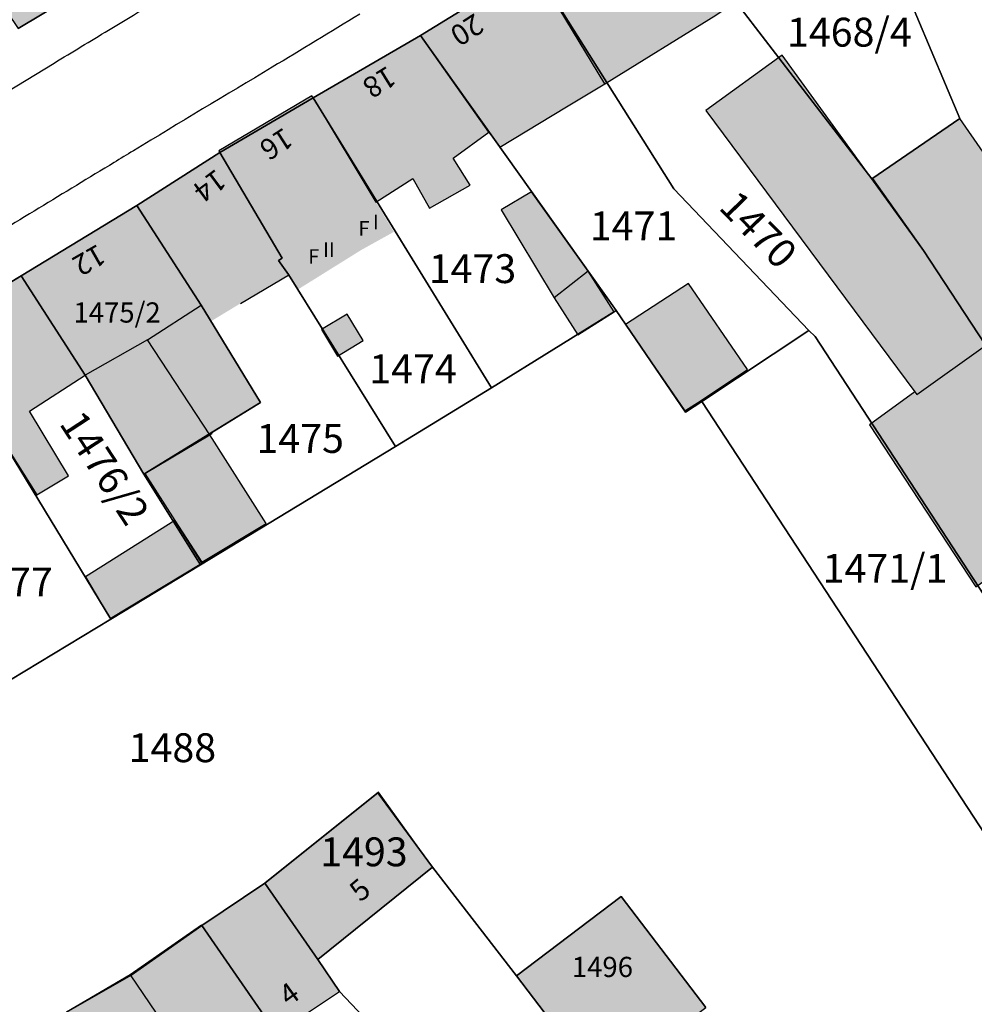
# Model space of a CAD drawing. Units: metres. Extents: x 4416564 to 4425696, y 5528693 to 5532257.
# Drawn here: x 4421085 to 4421168, y 5529515 to 5529601 of the extents above; entities that cross this region are included whole.
import ezdxf

# ---------------------------------------------------------------- set-up
doc = ezdxf.new("R2010")
doc.units = ezdxf.units.M
doc.layers.add('00_Flurstück', color=7, linetype='Continuous', lineweight=30, true_color=0x1f1f1f)
for name, color, linetype in [('00_Flurstücksnummer', 251, 'Continuous'), ('00_Gebäude', 251, 'Continuous'), ('00_Gebäude-FL', 254, 'Continuous'), ('00_Gebäudenummer', 251, 'Continuous'), ('00_Straßen', 253, 'Continuous')]:
    doc.layers.add(name, color=color, linetype=linetype)
doc.styles.add('Arial', font='arial.ttf')
doc.styles.add('Arial (italic)', font='ariali.ttf')

msp = doc.modelspace()

# ---------------------------------------------------------------- hatches: boundary and pattern name
at = {"layer": '00_Gebäude-FL'}
for points in [[(4421092.97, 5529604.69), (4421087.65, 5529613.5), (4421087.39, 5529613.34), (4421085.49, 5529612.18), (4421083.8, 5529611.15), (4421079.26, 5529608.3), (4421084.95, 5529599.87), (4421090.42, 5529603.16), (4421092.72, 5529604.54)], [(4421135.77, 5529595.1), (4421145.38, 5529601.04), (4421146.19, 5529601.59), (4421146.15, 5529601.81), (4421140.03, 5529611.74), (4421129.59, 5529605.3)], [(4421135.77, 5529595.1), (4421129.59, 5529605.3), (4421126.26, 5529603.25), (4421119.81, 5529599.27), (4421125.72, 5529590.9), (4421126.67, 5529589.6), (4421132.43, 5529593.1)], [(4421110.49, 5529593.89), (4421115.94, 5529584.84), (4421119.13, 5529586.89), (4421120.58, 5529584.31), (4421124.09, 5529586.31), (4421122.62, 5529588.64), (4421125.72, 5529590.9), (4421119.81, 5529599.27)], [(4421168.69, 5529572.52), (4421163.37, 5529580.65), (4421158.9, 5529586.86), (4421151.11, 5529597.56), (4421144.52, 5529592.77), (4421162.61, 5529568.41), (4421162.77, 5529568.18), (4421168.74, 5529572.43)], [(4421102.33, 5529589.29), (4421102.42, 5529589.13), (4421107.81, 5529579.99), (4421107.49, 5529579.8), (4421108.44, 5529578.59), (4421109.18, 5529577.28), (4421114.65, 5529580.69), (4421117.49, 5529582.27), (4421115.94, 5529584.84), (4421110.49, 5529593.89), (4421110.4, 5529594.05)], [(4421168.85, 5529572.64), (4421169.12, 5529572.23), (4421169.28, 5529572.35), (4421173.96, 5529575.65), (4421176.6, 5529577.51), (4421166.5, 5529592.1), (4421158.93, 5529586.88), (4421163.37, 5529580.65), (4421168.69, 5529572.52)], [(4421101.66, 5529574.53), (4421104.2, 5529576.07), (4421108.44, 5529578.59), (4421107.49, 5529579.8), (4421107.81, 5529579.99), (4421102.42, 5529589.13), (4421098.35, 5529586.53), (4421095.24, 5529584.55), (4421100.8, 5529575.92)], [(4421090.76, 5529569.86), (4421096.15, 5529572.91), (4421100.8, 5529575.92), (4421095.24, 5529584.55), (4421085.22, 5529578.47)], [(4421085.22, 5529578.47), (4421077.94, 5529574.05), (4421083.01, 5529565.09), (4421086.56, 5529559.49), (4421089.31, 5529561.15), (4421085.93, 5529566.73), (4421090.76, 5529569.86)], [(4421148.12, 5529570.36), (4421143.01, 5529577.8), (4421137.56, 5529574.26), (4421142.7, 5529566.77), (4421144.11, 5529567.67)], [(4421100.8, 5529575.92), (4421096.15, 5529572.91), (4421101.54, 5529564.7), (4421101.76, 5529564.83), (4421101.72, 5529564.89), (4421105.94, 5529567.48), (4421101.66, 5529574.53)], [(4421096.15, 5529572.91), (4421090.76, 5529569.86), (4421095.84, 5529561.29), (4421095.93, 5529561.33), (4421101.54, 5529564.7)], [(4421183.26, 5529551.11), (4421183.43, 5529551.22), (4421170.97, 5529569.51), (4421169.12, 5529572.23), (4421168.85, 5529572.64), (4421168.69, 5529572.52), (4421168.74, 5529572.43), (4421162.77, 5529568.18), (4421162.61, 5529568.41), (4421158.68, 5529565.55), (4421167.89, 5529551.53), (4421174.89, 5529556.49), (4421180.03, 5529548.92)], [(4421098.53, 5529557.28), (4421100.85, 5529553.66), (4421106.42, 5529557), (4421101.54, 5529564.7), (4421095.93, 5529561.33)], [(4421106.33, 5529525.87), (4421110.91, 5529519.25), (4421120.84, 5529527.25), (4421120.7, 5529527.44), (4421116.16, 5529533.74)], [(4421106.33, 5529525.87), (4421100.87, 5529522.19), (4421107.34, 5529512.84), (4421112.77, 5529516.48), (4421110.91, 5529519.25)], [(4421137.18, 5529524.7), (4421128.11, 5529517.84), (4421135.39, 5529508.27), (4421143.04, 5529513.99), (4421144.51, 5529515.09)], [(4421101.1, 5529508.47), (4421107.34, 5529512.84), (4421100.87, 5529522.19), (4421100.84, 5529522.22), (4421094.65, 5529517.91), (4421096.9, 5529514.61)]]:
    msp.add_hatch(color=256, dxfattribs=at).paths.add_polyline_path(points)

# ---------------------------------------------------------------- linework, layer by layer
at = {"layer": '00_Flurstück', "flags": 128}
for points in [[(4421053.45, 5529647.09), (4421069.37, 5529623.32), (4421069.17, 5529623.19), (4421079.26, 5529608.3), (4421084.95, 5529599.87), (4421092.97, 5529604.69), (4421087.65, 5529613.5), (4421081.26, 5529623.5), (4421083.87, 5529625.24), (4421061.37, 5529653.18), (4421053.45, 5529647.09)], [(4421158.9, 5529586.86), (4421163.37, 5529580.65), (4421168.69, 5529572.52), (4421168.85, 5529572.64), (4421169.12, 5529572.23), (4421169.28, 5529572.35), (4421176.6, 5529577.51), (4421183, 5529581.49), (4421180.21, 5529585.9), (4421190.54, 5529592.46), (4421180.88, 5529607.51), (4421174.76, 5529617.39), (4421169.14, 5529627.08), (4421158.01, 5529622.66), (4421164.02, 5529612.77), (4421159.06, 5529609.77), (4421166.5, 5529592.1), (4421158.9, 5529586.86)], [(4421158.9, 5529586.86), (4421166.5, 5529592.1), (4421159.06, 5529609.77), (4421164.02, 5529612.77), (4421158.01, 5529622.66), (4421157.96, 5529622.74), (4421152.94, 5529619.7), (4421140.03, 5529611.74), (4421146.15, 5529601.81), (4421147, 5529602.34), (4421158.9, 5529586.86)], [(4421168.69, 5529572.52), (4421163.37, 5529580.65), (4421158.9, 5529586.86), (4421147, 5529602.34), (4421146.15, 5529601.81), (4421140.03, 5529611.74), (4421129.59, 5529605.3), (4421141.74, 5529586), (4421153.43, 5529573.73), (4421153.98, 5529573.22), (4421174.55, 5529541.67), (4421187.97, 5529544.84), (4421183.26, 5529551.11), (4421183.43, 5529551.22), (4421169.12, 5529572.23), (4421168.85, 5529572.64), (4421168.69, 5529572.52)], [(4421153.43, 5529573.73), (4421141.74, 5529586), (4421129.59, 5529605.3), (4421119.81, 5529599.27), (4421136.75, 5529575.45), (4421142.74, 5529566.64), (4421144.17, 5529567.58), (4421153.43, 5529573.73)], [(4421110.49, 5529593.89), (4421125.94, 5529568.75), (4421136.75, 5529575.45), (4421119.81, 5529599.27), (4421110.49, 5529593.89)], [(4421125.94, 5529568.75), (4421110.49, 5529593.89), (4421102.42, 5529589.13), (4421107.81, 5529579.99), (4421107.49, 5529579.8), (4421108.37, 5529578.57), (4421117.63, 5529563.69), (4421125.94, 5529568.75)], [(4421117.63, 5529563.69), (4421108.37, 5529578.57), (4421107.49, 5529579.8), (4421107.81, 5529579.99), (4421102.42, 5529589.13), (4421095.24, 5529584.55), (4421100.8, 5529575.92), (4421105.94, 5529567.48), (4421095.84, 5529561.29), (4421100.74, 5529553.42), (4421117.63, 5529563.69)], [(4421100.8, 5529575.92), (4421095.24, 5529584.55), (4421085.22, 5529578.47), (4421090.76, 5529569.86), (4421095.84, 5529561.29), (4421105.94, 5529567.48), (4421100.8, 5529575.92)], [(4421090.76, 5529569.86), (4421085.22, 5529578.47), (4421077.94, 5529574.05), (4421083.01, 5529565.09), (4421092.97, 5529548.72), (4421100.74, 5529553.42), (4421095.84, 5529561.29), (4421090.76, 5529569.86)], [(4421076.94, 5529552.84), (4421079.38, 5529548.37), (4421083.03, 5529542.73), (4421092.97, 5529548.72), (4421083.01, 5529565.09), (4421077.94, 5529574.05), (4421068.07, 5529568.05), (4421073.25, 5529559.06), (4421075.5, 5529555.42), (4421076.94, 5529552.84)], [(4421174.55, 5529541.67), (4421153.98, 5529573.22), (4421153.43, 5529573.73), (4421144.17, 5529567.58), (4421168.71, 5529530.09), (4421177.42, 5529516.77), (4421196.88, 5529531.09), (4421187.97, 5529544.84), (4421174.55, 5529541.67)], [(4421110.91, 5529519.25), (4421120.84, 5529527.25), (4421116.09, 5529533.68), (4421106.33, 5529525.87), (4421110.91, 5529519.25)], [(4421135.39, 5529508.27), (4421128.11, 5529517.83), (4421120.84, 5529527.25), (4421110.91, 5529519.25), (4421112.77, 5529516.48), (4421116.4, 5529512.68), (4421120.2, 5529509.09), (4421125.99, 5529500.81), (4421131.91, 5529494.3), (4421143.08, 5529498.18), (4421135.39, 5529508.27)], [(4421101.08, 5529508.57), (4421104.24, 5529503.69), (4421116.4, 5529512.68), (4421112.77, 5529516.48), (4421110.91, 5529519.25), (4421106.33, 5529525.87), (4421100.87, 5529522.19), (4421107.34, 5529512.84), (4421101.08, 5529508.57)], [(4421128.11, 5529517.83), (4421135.39, 5529508.27), (4421144.51, 5529515.09), (4421137.18, 5529524.7), (4421128.11, 5529517.83)], [(4421100.87, 5529522.19), (4421094.73, 5529517.9), (4421089.15, 5529514.69), (4421091.21, 5529511.33), (4421089.62, 5529510.4), (4421092.38, 5529505.91), (4421092.84, 5529503.66), (4421095.07, 5529498.15), (4421096.95, 5529499.3), (4421095.01, 5529504.14), (4421095.47, 5529504.6), (4421101.08, 5529508.57), (4421107.34, 5529512.84), (4421100.87, 5529522.19)]]:
    msp.add_lwpolyline(points, close=True, dxfattribs=at)
for points in [[(4421077.94, 5529574.05), (4421085.22, 5529578.47), (4421095.24, 5529584.55), (4421102.42, 5529589.13), (4421110.49, 5529593.89), (4421119.81, 5529599.27), (4421129.59, 5529605.3)], [(4421092.97, 5529604.69), (4421084.95, 5529599.87)], [(4421182.43, 5529508.56), (4421176.69, 5529516.31), (4421177.42, 5529516.77), (4421168.71, 5529530.09), (4421144.17, 5529567.58), (4421142.74, 5529566.64), (4421136.75, 5529575.45), (4421125.94, 5529568.75), (4421117.63, 5529563.69), (4421100.74, 5529553.42), (4421100.74, 5529553.42), (4421092.97, 5529548.72), (4421083.03, 5529542.73), (4421066, 5529529.29), (4421052.12, 5529519.69), (4421050.91, 5529518.77), (4421040.69, 5529511.62)], [(4421089.15, 5529514.69), (4421094.73, 5529517.9), (4421100.87, 5529522.19), (4421106.33, 5529525.87), (4421116.09, 5529533.68), (4421120.84, 5529527.25), (4421128.11, 5529517.83), (4421137.18, 5529524.7), (4421144.51, 5529515.09)]]:
    msp.add_lwpolyline(points, dxfattribs=at)
at = {"layer": '00_Gebäude'}
for p, q in [((4421102.33, 5529589.29), (4421102.42, 5529589.13)), ((4421126.79, 5529584.17), (4421131.37, 5529576.56)), ((4421085.22, 5529578.47), (4421077.94, 5529574.05)), ((4421104.2, 5529576.07), (4421108.44, 5529578.59)), ((4421096.15, 5529572.91), (4421100.8, 5529575.92)), ((4421095.93, 5529561.33), (4421098.53, 5529557.28)), ((4421106.33, 5529525.87), (4421100.87, 5529522.19))]:
    msp.add_line(p, q, dxfattribs=at)
at = {"layer": '00_Gebäude', "flags": 128}
for points in [[(4421085.49, 5529612.18), (4421083.8, 5529611.15), (4421079.26, 5529608.3), (4421084.95, 5529599.87), (4421090.42, 5529603.16)], [(4421135.77, 5529595.1), (4421129.59, 5529605.3), (4421126.26, 5529603.25), (4421119.81, 5529599.27)], [(4421135.77, 5529595.1), (4421145.38, 5529601.04), (4421146.19, 5529601.59), (4421146.15, 5529601.81)], [(4421125.72, 5529590.9), (4421126.67, 5529589.6), (4421132.43, 5529593.1), (4421135.77, 5529595.1)], [(4421110.49, 5529593.89), (4421110.4, 5529594.05), (4421102.33, 5529589.29)], [(4421168.85, 5529572.64), (4421169.12, 5529572.23), (4421169.28, 5529572.35), (4421173.96, 5529575.65), (4421176.6, 5529577.51), (4421166.5, 5529592.1), (4421158.93, 5529586.88), (4421163.37, 5529580.65)], [(4421107.81, 5529579.99), (4421102.42, 5529589.13), (4421098.35, 5529586.53)], [(4421134.33, 5529578.87), (4421129.41, 5529585.73), (4421126.79, 5529584.17)], [(4421095.24, 5529584.55), (4421085.22, 5529578.47), (4421090.76, 5529569.86)], [(4421101.54, 5529564.7), (4421101.76, 5529564.83), (4421101.72, 5529564.89), (4421105.94, 5529567.48), (4421101.66, 5529574.53)], [(4421083.01, 5529565.09), (4421086.56, 5529559.49), (4421089.31, 5529561.15), (4421085.93, 5529566.73), (4421090.76, 5529569.86)], [(4421162.61, 5529568.41), (4421158.68, 5529565.55), (4421167.89, 5529551.53), (4421174.89, 5529556.49), (4421180.03, 5529548.92), (4421183.26, 5529551.11)], [(4421098.53, 5529557.28), (4421100.85, 5529553.66), (4421106.42, 5529557), (4421101.54, 5529564.7)], [(4421110.91, 5529519.25), (4421120.84, 5529527.25), (4421120.7, 5529527.44), (4421116.16, 5529533.74), (4421106.33, 5529525.87)], [(4421107.34, 5529512.84), (4421112.77, 5529516.48), (4421110.91, 5529519.25), (4421106.33, 5529525.87)], [(4421094.65, 5529517.91), (4421089.15, 5529514.69), (4421091.19, 5529511.3), (4421096.9, 5529514.61)]]:
    msp.add_lwpolyline(points, dxfattribs=at)
for points in [[(4421110.49, 5529593.89), (4421115.94, 5529584.84), (4421119.13, 5529586.89), (4421120.58, 5529584.31), (4421124.09, 5529586.31), (4421122.62, 5529588.64), (4421125.72, 5529590.9), (4421119.81, 5529599.27), (4421110.49, 5529593.89)], [(4421168.69, 5529572.52), (4421163.37, 5529580.65), (4421158.9, 5529586.86), (4421151.11, 5529597.56), (4421144.52, 5529592.77), (4421162.61, 5529568.41), (4421162.77, 5529568.18), (4421168.74, 5529572.43), (4421168.69, 5529572.52)], [(4421134.33, 5529578.87), (4421131.37, 5529576.56), (4421133.42, 5529573.36), (4421136.57, 5529575.33), (4421134.33, 5529578.87)], [(4421148.12, 5529570.36), (4421143.01, 5529577.8), (4421137.56, 5529574.26), (4421142.7, 5529566.77), (4421144.11, 5529567.67), (4421148.12, 5529570.36)], [(4421114.83, 5529572.86), (4421113.44, 5529575.15), (4421111.21, 5529573.8), (4421112.6, 5529571.5), (4421114.83, 5529572.86)], [(4421096.15, 5529572.91), (4421090.76, 5529569.86), (4421095.84, 5529561.29), (4421095.93, 5529561.33), (4421101.54, 5529564.7), (4421096.15, 5529572.91)], [(4421098.53, 5529557.28), (4421090.77, 5529552.38), (4421092.93, 5529548.78), (4421100.87, 5529553.57), (4421098.53, 5529557.28)], [(4421137.18, 5529524.7), (4421128.11, 5529517.84), (4421135.39, 5529508.27), (4421143.04, 5529513.99), (4421144.51, 5529515.09), (4421137.18, 5529524.7)], [(4421101.1, 5529508.47), (4421107.34, 5529512.84), (4421100.87, 5529522.19), (4421100.84, 5529522.22), (4421094.65, 5529517.91), (4421096.9, 5529514.61), (4421101.1, 5529508.47)]]:
    msp.add_lwpolyline(points, close=True, dxfattribs=at)
at = {"layer": '00_Gebäude-FL'}
for points in [[(4421126.79, 5529584.17), (4421131.37, 5529576.56), (4421129.41, 5529585.73), (4421134.33, 5529578.87)], [(4421134.33, 5529578.87), (4421131.37, 5529576.56), (4421136.57, 5529575.33), (4421133.42, 5529573.36)], [(4421114.83, 5529572.86), (4421113.44, 5529575.15), (4421112.6, 5529571.5), (4421111.21, 5529573.8)], [(4421098.53, 5529557.28), (4421090.77, 5529552.38), (4421100.87, 5529553.57), (4421092.93, 5529548.78)], [(4421094.65, 5529517.91), (4421089.15, 5529514.69), (4421096.9, 5529514.61), (4421091.19, 5529511.3)]]:
    msp.add_solid(points, dxfattribs=at)
at = {"layer": '00_Straßen', "flags": 128}
for points in [[(4421059.11, 5529579.3), (4421059.11, 5529579.3, -0.00003245), (4421068.27897, 5529584.87184), (4421068.27897, 5529584.87184, -0.00006983), (4421072.54, 5529587.46), (4421088.07, 5529596.89), (4421088.07, 5529596.89, -0.00057023), (4421092.76853, 5529599.7339), (4421092.76853, 5529599.7339, 0.0003844), (4421099.74, 5529603.95), (4421099.74, 5529603.95, 0.00064887), (4421108.85278, 5529609.48685, -0.00073852), (4421116.86, 5529614.35), (4421116.86, 5529614.35, -0.00015403), (4421124.00525, 5529618.6722), (4421124.00525, 5529618.6722), (4421124.00525, 5529618.6722, -0.00027496), (4421128.01, 5529621.09), (4421132.51236, 5529623.80484), (4421140.1, 5529628.38), (4421151.56, 5529635.29), (4421151.56, 5529635.29, 0.00061006), (4421156.51913, 5529638.28845, 0.00033549), (4421165.53, 5529643.76)], [(4421114.53, 5529601.11, -0.00225379), (4421106.94284, 5529596.52396, 0.00142493), (4421094.93, 5529589.29, 0.00025997), (4421093.26116, 5529588.27737, -0.00003328), (4421080.21, 5529580.35, -0.00134066), (4421074.53189, 5529576.92239, -0.00070839), (4421063.76, 5529570.48)]]:
    msp.add_lwpolyline(points, format="xyb", dxfattribs=at)

# ---------------------------------------------------------------- texts
at = {"layer": '00_Flurstücksnummer', "attachment_point": 5, "line_spacing_factor": 1.004016, "style": 'Arial (italic)'}
for s, insert, char_height in [('1468/4', (4421156.94, 5529599.24), 2.5), ('1471', (4421138.25, 5529582.46), 2.5), ('1473', (4421124.3, 5529578.76), 2.5), ('1475/2', (4421093.52, 5529575.06), 1.75), ('1474', (4421119.15, 5529570.09), 2.5), ('1475', (4421109.38, 5529564.05), 2.5), ('1471/1', (4421160.03, 5529552.8), 2.5), ('1477', (4421084.17, 5529551.62), 2.5), ('1488', (4421098.31, 5529537.27), 2.5), ('1493', (4421114.9, 5529528.25), 2.5), ('1496', (4421135.55, 5529518.38), 1.75)]:
    msp.add_mtext(s, dxfattribs=dict(at, insert=insert, char_height=char_height))
at = {"layer": '00_Flurstücksnummer', "char_height": 2.5, "attachment_point": 5, "line_spacing_factor": 1.004016, "style": 'Arial (italic)'}
for s, insert, rotation in [('1470', (4421148.84, 5529582.24), 314.2673506), ('1476/2', (4421092.18, 5529561.65), 303.1519554)]:
    msp.add_mtext(s, dxfattribs=dict(at, insert=insert, rotation=rotation))
at = {"layer": '00_Gebäudenummer', "char_height": 1.8, "attachment_point": 5, "line_spacing_factor": 1.004016, "style": 'Arial'}
for s, insert, rotation in [('20', (4421123.7, 5529599.95), 212.7965216), ('18', (4421116.13, 5529595.42), 211.8225039), ('16', (4421107.19, 5529590.07), 212.7965216), ('14', (4421101.4, 5529586.44), 216.6353284), ('12', (4421090.99, 5529580.01), 209.6452537), ('5', (4421114.69, 5529525.11), 39.9924558), ('4', (4421108.55, 5529516.09), 35.9817513)]:
    msp.add_mtext(s, dxfattribs=dict(at, insert=insert, rotation=rotation))
at = {"layer": '00_Gebäudenummer', "char_height": 1.26, "attachment_point": 5, "line_spacing_factor": 1.004016, "style": 'Arial'}
for s, insert in [('F', (4421114.9, 5529582.41)), ('I', (4421115.93, 5529582.96)), ('F', (4421110.55, 5529579.97)), ('II', (4421111.86, 5529580.57))]:
    msp.add_mtext(s, dxfattribs=dict(at, insert=insert))

doc.saveas('drawing.dxf')
